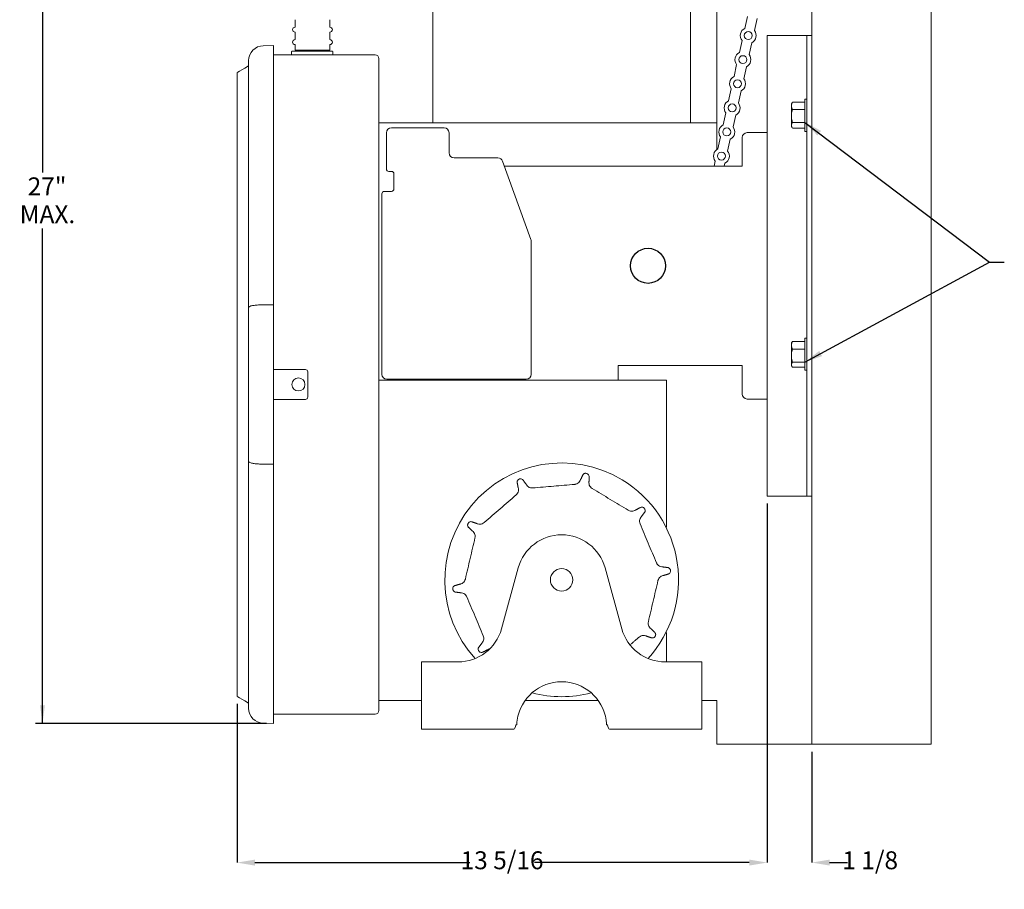
# Model space of a CAD drawing. Units: inches. Extents: x 1.7 to 26.2, y 6.3 to 18.4.
# Drawn here: x 13.5 to 21.8, y 6.5 to 13.8 of the extents above; entities that cross this region are included whole.
import ezdxf

# ---------------------------------------------------------------- set-up
doc = ezdxf.new("R2010")
doc.units = ezdxf.units.IN
doc.header["$MEASUREMENT"] = 0
doc.header["$PDSIZE"] = -1
doc.layers.add('DIM', color=1, linetype='Continuous')
doc.styles.add('SLDTEXTSTYLE0', font='ARIAL.TTF', dxfattribs={"width": 0.7})
doc.styles.get("Standard").update_dxf_attribs({"font": 'ARIAL.TTF'})
doc.dimstyles.new('SLDDIMSTYLE0', dxfattribs={"dimtxt": 0.15, "dimasz": 0.15, "dimexe": 0, "dimexo": 0.0625, "dimgap": 0.0375, "dimtad": 0, "dimtih": 1, "dimtoh": 1, "dimdec": 0, "dimlfac": 3, "dimrnd": 1e-09, "dimzin": 12, "dimdsep": 46, "dimtxsty": 'SLDTEXTSTYLE0', "dimsah": 1, "dimcen": 0.09, "dimadec": 0, "dimazin": 0, "dimtfac": 1, "dimtdec": 0, "dimtofl": 0, "dimtmove": 0, "dimatfit": 3, "dimfxl": 0, "dimtolj": 1, "dimtzin": 12, "dimarcsym": 0})
doc.dimstyles.new('SLDDIMSTYLE1', dxfattribs={"dimtxt": 0.15, "dimasz": 0.15, "dimexe": 0, "dimexo": 0.0625, "dimgap": 0.0375, "dimtad": 0, "dimtih": 1, "dimtoh": 1, "dimdec": 0, "dimrnd": 1e-09, "dimzin": 0, "dimdsep": 46, "dimtxsty": 'Standard', "dimsah": 1, "dimcen": 0.09, "dimadec": 0, "dimazin": 0, "dimtfac": 1, "dimtdec": 0, "dimtofl": 0, "dimtmove": 0, "dimatfit": 3, "dimfxl": 0, "dimtolj": 1, "dimtzin": 0, "dimarcsym": 0})

# ---------------------------------------------------------------- blocks, each defined once
blk = doc.blocks.new('*D5')
at = {"layer": 'DIM'}
for p, q in [((17.7172, 16.6699), (13.6536, 16.6699)), ((13.7136, 16.6699), (13.7136, 12.5265)), ((13.7136, 7.9165), (13.7136, 12.06)), ((15.5876, 7.9165), (13.6536, 7.9165))]:
    blk.add_line(p, q, dxfattribs=at)
for points in [[(13.7136, 16.6699), (13.6936, 16.5199), (13.7336, 16.5199)], [(13.7136, 7.9165), (13.7336, 8.0665), (13.6936, 8.0665)]]:
    blk.add_solid(points, dxfattribs=at)
at = {"layer": 'DIM', "char_height": 0.15, "attachment_point": 1, "style": 'SLDTEXTSTYLE0'}
for s, insert in [('27"', (13.5897, 12.4866)), ('MAX.', (13.5226, 12.2534))]:
    blk.add_mtext(s, dxfattribs=dict(at, insert=insert))
blk = doc.blocks.new('*D32')
at = {"color": 0, "linetype": 'ByBlock', "lineweight": -2}
for p, q in [((19.7795, 9.757), (19.7795, 6.7514)), ((15.3418, 8.0806), (15.3418, 6.7514)), ((15.4918, 6.7514), (17.2898, 6.7514)), ((19.6295, 6.7514), (17.8315, 6.7514))]:
    blk.add_line(p, q, dxfattribs=at)
at = {"color": 0, "linetype": 'ByBlock'}
for points in [[(15.3418, 6.7514), (15.4918, 6.7264), (15.4918, 6.7764)], [(19.7795, 6.7514), (19.6295, 6.7264), (19.6295, 6.7764)]]:
    blk.add_solid(points, dxfattribs=at)
at = {"layer": 'DEFPOINTS', "color": 0, "linetype": 'ByBlock'}
for p in [(19.7795, 9.8195), (15.3418, 8.1431)]:
    blk.add_point(p, dxfattribs=at)
at = {"color": 0, "linetype": 'ByBlock', "insert": (17.5607, 6.7514), "char_height": 0.15, "attachment_point": 5, "style": 'SLDTEXTSTYLE0'}
blk.add_mtext('13 5/16', dxfattribs=at)
blk = doc.blocks.new('*D33')
at = {"color": 0, "linetype": 'ByBlock', "lineweight": -2}
for p, q in [((19.7795, 9.757), (19.7795, 6.7514)), ((20.1528, 7.6791), (20.1528, 6.7514)), ((19.6295, 6.7514), (19.4795, 6.7514)), ((20.3028, 6.7514), (20.4528, 6.7514))]:
    blk.add_line(p, q, dxfattribs=at)
at = {"color": 0, "linetype": 'ByBlock'}
for points in [[(19.7795, 6.7514), (19.6295, 6.7264), (19.6295, 6.7764)], [(20.1528, 6.7514), (20.3028, 6.7264), (20.3028, 6.7764)]]:
    blk.add_solid(points, dxfattribs=at)
at = {"layer": 'DEFPOINTS', "color": 0, "linetype": 'ByBlock'}
for p in [(19.7795, 9.8195), (20.1528, 7.7416)]:
    blk.add_point(p, dxfattribs=at)
at = {"color": 0, "linetype": 'ByBlock', "insert": (20.6422, 6.7514), "char_height": 0.15, "attachment_point": 5, "style": 'SLDTEXTSTYLE0'}
blk.add_mtext('1 1/8', dxfattribs=at)

msp = doc.modelspace()

# ---------------------------------------------------------------- linework, layer by layer
at = {"color": 7, "linetype": 'Continuous', "lineweight": 15}
for p, q in [((20.152823, 7.741591), (20.152823, 18.408258)), ((21.152823, 7.741591), (21.152823, 18.408258)), ((19.35949, 12.720216), (19.35949, 14.784499)), ((19.591993, 13.733888), (19.614239, 13.834031)), ((19.673343, 13.715817), (19.695589, 13.815959)), ((19.547176, 13.53214), (19.569422, 13.632282)), ((19.628526, 13.514068), (19.650772, 13.614211)), ((19.77949, 13.673675), (19.83949, 13.673675)), ((19.77949, 9.819509), (19.77949, 13.673675)), ((19.83949, 13.673675), (20.092823, 13.673675)), ((20.112823, 13.673675), (20.092823, 13.673675)), ((20.112823, 13.673675), (20.152823, 13.673675)), ((20.112823, 13.590342), (20.112823, 13.673675)), ((15.562115, 13.588969), (15.647629, 13.590461)), ((15.647629, 13.590461), (15.647629, 13.461825)), ((15.797964, 13.512592), (15.797964, 13.535925)), ((15.804463, 13.542592), (15.854619, 13.542592)), ((15.97349, 13.552592), (15.827656, 13.552592)), ((15.854619, 13.542592), (16.138174, 13.542592)), ((16.119323, 13.552592), (15.97349, 13.552592)), ((16.144338, 13.535925), (16.144338, 13.512592)), ((20.112823, 9.902842), (20.112823, 13.590342)), ((15.439296, 13.461825), (15.439296, 13.463988)), ((15.439296, 11.398739), (15.439296, 13.461825)), ((15.647629, 13.512592), (16.49189, 13.512592)), ((15.647629, 11.420782), (15.647629, 13.461825)), ((16.49189, 13.512592), (16.498557, 13.512592)), ((16.52849, 13.482658), (16.52849, 11.812795)), ((19.502359, 13.330391), (19.524605, 13.430533)), ((19.583709, 13.31232), (19.605955, 13.412462)), ((19.457541, 13.128642), (19.479787, 13.228784)), ((19.538892, 13.110571), (19.561138, 13.210713)), ((20.096157, 13.115065), (19.991197, 13.115065)), ((20.096157, 13.142008), (20.096157, 12.872008)), ((19.412724, 12.926894), (19.43497, 13.027036)), ((19.982823, 13.100758), (19.982823, 13.085226)), ((19.982823, 13.001359), (19.982823, 13.085226)), ((20.096157, 13.055387), (19.991197, 13.055387)), ((19.35949, 12.943258), (16.52849, 12.943258)), ((19.494075, 12.908822), (19.516321, 13.008965)), ((19.982823, 13.001359), (19.982823, 12.923141)), ((20.096157, 12.947331), (19.991197, 12.947331)), ((16.592579, 12.859925), (16.592579, 12.556591)), ((17.075246, 12.901592), (16.634246, 12.901592)), ((17.116913, 12.859925), (17.116913, 12.691592)), ((19.612823, 12.861592), (19.77949, 12.861592)), ((19.982823, 12.923141), (19.982823, 12.913258)), ((20.096157, 12.898952), (19.991197, 12.898952)), ((19.367907, 12.725145), (19.390153, 12.825287)), ((19.449257, 12.707074), (19.471503, 12.807216)), ((19.571157, 12.579925), (19.571157, 12.819925)), ((17.158579, 12.649925), (17.525237, 12.649925)), ((17.564391, 12.622509), (17.802566, 11.968128)), ((19.335647, 12.579925), (19.345336, 12.623538)), ((16.635079, 12.536591), (16.612579, 12.536591)), ((17.57989, 12.579925), (19.571157, 12.579925)), ((19.421012, 12.579925), (19.426686, 12.605467)), ((16.655079, 12.389925), (16.655079, 12.516591)), ((16.575079, 12.369925), (16.635079, 12.369925)), ((16.555079, 12.349925), (16.555079, 11.811593)), ((17.805079, 10.838258), (17.805079, 11.953877)), ((16.52849, 11.812795), (16.52849, 8.024325)), ((16.555079, 11.811593), (16.555079, 10.838258)), ((15.439296, 10.108245), (15.439296, 11.398739)), ((15.647629, 11.420782), (15.647629, 10.086201)), ((20.096157, 11.142008), (20.096157, 10.872008)), ((19.982823, 11.100758), (19.982823, 11.081435)), ((19.982823, 10.994853), (19.982823, 11.081435)), ((20.096157, 11.114348), (19.991197, 11.114348)), ((20.096157, 11.048523), (19.991197, 11.048523)), ((19.982823, 10.994853), (19.982823, 10.920426)), ((18.532823, 10.913258), (18.532823, 10.789925)), ((19.571157, 10.913258), (18.532823, 10.913258)), ((19.571157, 10.673258), (19.571157, 10.913258)), ((19.982823, 10.920426), (19.982823, 10.913258)), ((20.096157, 10.941183), (19.991197, 10.941183)), ((20.096157, 10.899669), (19.991197, 10.899669)), ((15.647629, 10.878492), (15.913973, 10.878492)), ((15.933973, 10.858492), (15.933973, 10.648492)), ((16.52849, 10.789925), (18.93649, 10.789925)), ((16.596746, 10.796591), (17.763412, 10.796591)), ((18.93649, 10.789925), (18.93649, 9.559326)), ((15.913973, 10.628492), (15.647629, 10.628492)), ((19.77949, 10.631591), (19.612823, 10.631591)), ((15.439296, 8.045158), (15.439296, 10.108245)), ((15.647629, 8.045158), (15.647629, 10.086201)), ((20.112823, 9.819509), (20.112823, 9.902842)), ((19.83949, 9.819509), (19.77949, 9.819509)), ((20.092823, 9.819509), (19.83949, 9.819509)), ((20.092823, 9.819509), (20.112823, 9.819509)), ((20.152823, 9.819509), (20.112823, 9.819509)), ((17.555986, 8.708305), (17.696327, 9.218211)), ((18.422653, 9.218211), (18.562994, 8.708305)), ((18.93649, 8.677191), (18.93649, 8.431592)), ((16.886157, 7.944258), (16.886157, 8.431592)), ((16.886157, 8.431592), (17.192823, 8.431592)), ((18.926157, 8.431592), (19.232823, 8.431592)), ((19.232823, 8.431592), (19.232823, 7.944258)), ((16.52849, 8.108259), (16.593156, 8.108259)), ((16.593156, 8.108259), (16.886157, 8.108259)), ((17.753749, 8.108259), (18.365231, 8.108259)), ((19.232823, 8.108259), (19.35949, 8.108259)), ((19.35949, 7.741591), (19.35949, 8.108259)), ((15.439296, 8.042995), (15.439296, 8.045158)), ((15.647629, 8.045158), (15.647629, 7.916522)), ((15.647629, 7.916522), (15.562115, 7.918014)), ((16.49189, 7.994392), (15.647629, 7.994392)), ((16.498557, 7.994392), (16.49189, 7.994392)), ((16.886157, 7.868258), (16.886157, 7.944258)), ((19.232823, 7.944258), (19.232823, 7.868258)), ((16.886157, 7.868258), (17.658396, 7.868258)), ((17.683163, 7.904258), (17.675712, 7.904258)), ((18.443268, 7.904258), (18.435817, 7.904258)), ((18.460584, 7.868258), (19.232823, 7.868258)), ((19.35949, 7.741591), (20.086823, 7.741591)), ((20.086823, 7.741591), (20.119823, 7.741591)), ((20.119823, 7.741591), (20.152823, 7.741591)), ((21.152823, 7.741591), (20.152823, 7.741591))]:
    msp.add_line(p, q, dxfattribs=at)
at = {"color": 7, "linetype": 'Continuous', "lineweight": 15, "flags": 128}
for points in [[(15.439296, 13.420158), (15.407116, 13.401579), (15.381343, 13.386699), (15.361995, 13.375528), (15.349088, 13.368077), (15.342632, 13.364349), (15.341825, 13.363883)], [(15.439296, 8.086825), (15.407116, 8.105404), (15.381343, 8.120284), (15.361995, 8.131455), (15.349088, 8.138906), (15.342632, 8.142634), (15.341825, 8.1431)]]:
    msp.add_lwpolyline(points, dxfattribs=at)
at = {"color": 7, "linetype": 'Continuous', "lineweight": 15}
for centre, radius in [((19.621382, 13.674049), 0.033333), ((19.576565, 13.472301), 0.033333), ((19.531748, 13.270552), 0.033333), ((19.486931, 13.068803), 0.033333), ((19.442114, 12.867055), 0.033333), ((19.397297, 12.665306), 0.033333), ((15.85564, 10.753492), 0.054667), ((18.05949, 9.118258), 0.094)]:
    msp.add_circle(centre, radius, dxfattribs=at)
msp.add_circle((18.782823, 11.746592), 0.146667)
for centre, radius, start, end in [((15.827657, 13.723425), 0.020833, 90, 270), ((16.119323, 13.723425), 0.020833, 270, 90), ((19.621382, 13.674049), 0.066667, 116.1576757, 218.7933008), ((19.621382, 13.674049), 0.066667, 296.1576757, 38.7933008), ((15.827657, 13.619258), 0.020833, 90, 270), ((16.119323, 13.619258), 0.020833, 270, 90), ((15.564296, 13.463988), 0.125, 91, 180), ((19.576565, 13.472301), 0.066667, 116.1576757, 218.7933008), ((16.498557, 13.482658), 0.029933, 0, 90), ((19.576565, 13.472301), 0.066667, 296.1576757, 38.7933008), ((19.531748, 13.270552), 0.066667, 116.1576757, 218.7933008), ((19.531748, 13.270552), 0.066667, 296.1576757, 38.7933008), ((19.486931, 13.068803), 0.066667, 116.1576757, 218.7933008), ((19.486931, 13.068803), 0.066667, 296.1576757, 38.7933008), ((16.634246, 12.859925), 0.041667, 90, 180), ((17.075246, 12.859925), 0.041667, 0, 90), ((19.442114, 12.867055), 0.066667, 116.1576757, 218.7933008), ((19.442114, 12.867055), 0.066667, 296.1576757, 38.7933008), ((19.612823, 12.819925), 0.041667, 90, 180), ((19.397297, 12.665306), 0.066667, 116.1576757, 218.7933008), ((19.397297, 12.665306), 0.066667, 296.1576757, 38.7933008), ((17.158579, 12.691592), 0.041667, 180, 270), ((17.525237, 12.608258), 0.041667, 20, 90), ((16.612579, 12.556592), 0.02, 180, 270), ((16.635079, 12.516592), 0.02, 0, 90), ((16.575079, 12.349925), 0.02, 90, 180), ((16.635079, 12.389925), 0.02, 270, 0), ((17.763413, 11.953877), 0.041667, 0, 20), ((15.913973, 10.858492), 0.02, 0, 90), ((16.596746, 10.838258), 0.041667, 180, 270), ((17.763413, 10.838258), 0.041667, 270, 0), ((15.913973, 10.648492), 0.02, 270, 0), ((19.612823, 10.673258), 0.041667, 180, 270), ((18.05949, 9.118258), 0.978277, 58.8554699, 222.3018131), ((18.05949, 9.118258), 0.978277, 317.6981869, 58.8554699), ((18.05949, 9.118258), 0.376667, 15.3884768, 164.6115232), ((17.192823, 8.808258), 0.376667, 270, 344.6115232), ((18.926157, 8.808258), 0.376667, 195.3884768, 270), ((18.05949, 7.888258), 0.376667, 8.5500077, 171.4499923), ((18.05949, 9.118258), 0.978277, 255.3242959, 284.6757041), ((15.564296, 8.042995), 0.125, 180, 269), ((16.498557, 8.024325), 0.029933, 270, 0)]:
    msp.add_arc(centre, radius, start, end, dxfattribs=at)
for centre, start_param, end_param in [((17.658396, 7.944258), 3.14159265, 4.15812715), ((18.460584, 7.944258), 2.12505816, 3.14159265)]:
    msp.add_ellipse(centre, major_axis=(0, 0.076), ratio=0.26794919, start_param=start_param, end_param=end_param, dxfattribs=at)
for points in [[(19.137823, 13.711592), (19.137823, 16.034925)], [(16.981157, 14.322425), (16.981157, 12.943258)], [(15.827656, 13.806758), (15.827656, 13.744258)], [(16.119323, 13.744258), (16.119323, 13.806758)], [(15.827656, 13.702592), (15.827656, 13.640092)], [(16.119323, 13.640092), (16.119323, 13.702592)], [(19.137823, 12.943258), (19.137823, 13.711592)], [(15.827656, 13.598425), (15.827656, 13.552592)], [(16.119323, 13.552592), (16.119323, 13.598425)], [(15.341825, 13.363883), (15.341825, 8.1431)], [(19.989285, 13.11195), (19.982823, 13.100758)], [(19.991197, 13.115065), (19.989528, 13.11181)], [(20.112823, 13.142008), (20.096157, 13.142008)], [(19.982823, 12.913258), (19.989285, 12.902066)], [(20.096157, 12.872008), (20.112823, 12.872008)], [(15.647629, 11.420782), (15.562115, 11.420526)], [(20.112823, 11.142008), (20.096157, 11.142008)], [(19.987406, 11.108696), (19.982823, 11.100758)], [(19.991197, 11.114348), (19.987714, 11.108519)], [(19.982823, 10.913258), (19.987406, 10.90532)], [(20.096157, 10.872008), (20.112823, 10.872008)], [(15.647629, 10.086201), (15.562115, 10.086457)], [(18.21857, 9.957279), (18.237641, 9.997546)], [(18.289201, 9.985505), (18.288465, 9.940957)], [(17.695025, 9.890545), (17.686785, 9.934331)], [(17.735575, 9.954896), (17.761165, 9.918423)], [(18.681353, 9.703535), (18.72045, 9.724902)], [(18.755085, 9.684855), (18.728305, 9.649247)], [(17.305674, 9.604721), (17.347814, 9.590254)], [(17.310692, 9.528824), (17.27829, 9.559405)], [(18.906605, 9.226235), (18.950794, 9.220541)], [(18.955275, 9.167784), (18.91268, 9.154717)], [(17.163705, 9.068733), (17.2063, 9.081799)], [(17.212375, 9.010281), (17.168186, 9.015975)], [(18.808288, 8.707692), (18.84069, 8.677111)], [(17.363895, 8.551662), (17.390675, 8.587269)], [(18.707823, 8.638914), (18.632803, 8.574032)], [(18.813306, 8.631796), (18.771165, 8.646262)], [(17.437627, 8.532982), (17.39853, 8.511615)]]:
    msp.add_open_spline(points, degree=1, dxfattribs=at)
for points, knots in [([(15.797964, 13.535925), (15.798034, 13.536667), (15.798175, 13.53815), (15.79927, 13.540127), (15.800887, 13.541644), (15.802688, 13.542429), (15.803921, 13.542589), (15.80443, 13.542591), (15.804463, 13.542592)], [0, 0, 0, 0, 0.21082142, 0.42159769, 0.63371544, 0.84869992, 0.99031346, 1, 1, 1, 1]), ([(16.138174, 13.542592), (16.138205, 13.542591), (16.138689, 13.542589), (16.139857, 13.542429), (16.141566, 13.541644), (16.143099, 13.540127), (16.144138, 13.53815), (16.144271, 13.536667), (16.144338, 13.535925)], [0, 0, 0, 0, 0.00966641, 0.15131651, 0.36629361, 0.57839935, 0.78918564, 1, 1, 1, 1]), ([(19.982823, 13.085226), (19.982832, 13.085934), (19.982951, 13.09601), (19.987224, 13.105884), (19.991197, 13.115065)], [0, 0, 0, 0, 0.07022083, 1, 1, 1, 1]), ([(19.991197, 13.055387), (19.988856, 13.060233), (19.984133, 13.070014), (19.983262, 13.080125), (19.982823, 13.085226)], [0, 0, 0, 0, 0.49546011, 1, 1, 1, 1]), ([(19.982823, 13.001359), (19.98292, 13.005686), (19.983327, 13.023968), (19.98779, 13.041786), (19.991197, 13.055387)], [0, 0, 0, 0, 0.23666198, 1, 1, 1, 1]), ([(19.991197, 12.947331), (19.990125, 12.951151), (19.98519, 12.968746), (19.983863, 12.987038), (19.982823, 13.001359)], [0, 0, 0, 0, 0.21712234, 1, 1, 1, 1]), ([(19.982823, 12.923141), (19.982832, 12.923715), (19.982951, 12.931884), (19.987224, 12.939888), (19.991197, 12.947331)], [0, 0, 0, 0, 0.07022111, 1, 1, 1, 1]), ([(19.989528, 12.902207), (19.987867, 12.905059), (19.983875, 12.911915), (19.983211, 12.919002), (19.982823, 12.923141)], [0, 0, 0, 0, 0.415992538, 1, 1, 1, 1]), ([(15.439296, 11.398739), (15.439296, 11.398764), (15.439308, 11.40037), (15.441854, 11.404431), (15.455873, 11.410495), (15.483776, 11.415968), (15.520468, 11.419705), (15.548231, 11.420252), (15.562115, 11.420526)], [0, 0, 0, 0, 0.00224265, 0.14161835, 0.35913686, 0.57367377, 0.78681278, 1, 1, 1, 1]), ([(19.982823, 11.081435), (19.982832, 11.082216), (19.982951, 11.093331), (19.987224, 11.104221), (19.991197, 11.114348)], [0, 0, 0, 0, 0.0702212, 1, 1, 1, 1]), ([(19.991197, 11.048523), (19.988856, 11.053868), (19.984133, 11.064656), (19.983262, 11.075808), (19.982823, 11.081435)], [0, 0, 0, 0, 0.49545646, 1, 1, 1, 1]), ([(19.982823, 10.994853), (19.98292, 10.999151), (19.983327, 11.017312), (19.98779, 11.035012), (19.991197, 11.048523)], [0, 0, 0, 0, 0.23666074, 1, 1, 1, 1]), ([(19.991197, 10.941183), (19.990125, 10.944978), (19.98519, 10.962456), (19.983863, 10.980627), (19.982823, 10.994853)], [0, 0, 0, 0, 0.21712111, 1, 1, 1, 1]), ([(19.982823, 10.920426), (19.982832, 10.920918), (19.982951, 10.927928), (19.987224, 10.934797), (19.991197, 10.941183)], [0, 0, 0, 0, 0.07022111, 1, 1, 1, 1]), ([(19.991197, 10.899669), (19.988856, 10.90304), (19.984133, 10.909844), (19.983262, 10.916877), (19.982823, 10.920426)], [0, 0, 0, 0, 0.49545671, 1, 1, 1, 1]), ([(15.439296, 10.108245), (15.439296, 10.108219), (15.439308, 10.106606), (15.441854, 10.102558), (15.455873, 10.096487), (15.483776, 10.091015), (15.520468, 10.087278), (15.548231, 10.086731), (15.562115, 10.086457)], [0, 0, 0, 0, 0.00224301, 0.14161834, 0.35913684, 0.57367374, 0.78681273, 1, 1, 1, 1]), ([(18.237641, 9.997546), (18.239673, 10.000008), (18.2437, 10.004887), (18.252525, 10.009238), (18.262156, 10.010559), (18.271673, 10.008568), (18.279943, 10.003586), (18.286074, 9.996195), (18.288548, 9.98971), (18.289113, 9.986072), (18.289201, 9.985505)], [0, 0, 0, 0, 0.14375915, 0.28488195, 0.42260513, 0.55813136, 0.69383464, 0.83195428, 0.97383424, 1, 1, 1, 1]), ([(17.686785, 9.934331), (17.686982, 9.937518), (17.687372, 9.943832), (17.691953, 9.952539), (17.698969, 9.959268), (17.707838, 9.963252), (17.717458, 9.964082), (17.726762, 9.961706), (17.732576, 9.957914), (17.735171, 9.955303), (17.735575, 9.954896)], [0, 0, 0, 0, 0.14376557, 0.28488331, 0.42261129, 0.55813269, 0.6938405, 0.8319597, 0.97383358, 1, 1, 1, 1]), ([(17.761165, 9.918423), (17.762948, 9.915288), (17.767857, 9.906656), (17.780098, 9.895563), (17.797651, 9.887373), (17.810361, 9.887215), (17.816728, 9.887136)], [0, 0, 0, 0, 0.159972921, 0.44043582, 0.719691106, 1, 1, 1, 1]), ([(17.816728, 9.887136), (17.875421, 9.892122), (17.992872, 9.902099), (18.110323, 9.912077), (18.169081, 9.917068)], [0, 0, 0, 0, 0.49972426, 1, 1, 1, 1]), ([(18.169081, 9.917068), (18.172348, 9.917518), (18.181963, 9.918842), (18.196803, 9.925908), (18.211212, 9.939346), (18.216121, 9.951309), (18.21857, 9.957279)], [0, 0, 0, 0, 0.14628436, 0.43046405, 0.71573445, 1, 1, 1, 1]), ([(18.288465, 9.940957), (18.288065, 9.937372), (18.286963, 9.927503), (18.290345, 9.911333), (18.299731, 9.89439), (18.309922, 9.886791), (18.315027, 9.882985)], [0, 0, 0, 0, 0.15996941, 0.44043179, 0.71969372, 1, 1, 1, 1]), ([(17.411157, 9.597602), (17.45571, 9.636134), (17.544865, 9.713242), (17.63402, 9.790349), (17.678622, 9.828924)], [0, 0, 0, 0, 0.49972476, 1, 1, 1, 1]), ([(17.678622, 9.828924), (17.681001, 9.831209), (17.688001, 9.837932), (17.695854, 9.852371), (17.699613, 9.871713), (17.696552, 9.884275), (17.695025, 9.890545)], [0, 0, 0, 0, 0.1462816, 0.4304653, 0.7157388, 1, 1, 1, 1]), ([(18.315027, 9.882985), (18.365441, 9.85252), (18.466325, 9.791555), (18.567209, 9.730592), (18.617679, 9.700093)], [0, 0, 0, 0, 0.49972464, 1, 1, 1, 1]), ([(18.72045, 9.724902), (18.723541, 9.7257), (18.729666, 9.72728), (18.739363, 9.725614), (18.74793, 9.72102), (18.754461, 9.713817), (18.758222, 9.704924), (18.758838, 9.695341), (18.757028, 9.68864), (18.755347, 9.685365), (18.755085, 9.684855)], [0, 0, 0, 0, 0.14376115, 0.28488423, 0.42261056, 0.55813347, 0.69383782, 0.83196535, 0.97383686, 1, 1, 1, 1]), ([(18.617679, 9.700093), (18.620587, 9.698536), (18.629144, 9.693957), (18.645303, 9.69095), (18.664859, 9.693352), (18.675861, 9.700145), (18.681353, 9.703535)], [0, 0, 0, 0, 0.14628348, 0.43046362, 0.71573335, 1, 1, 1, 1]), ([(18.728305, 9.649247), (18.725874, 9.646582), (18.719181, 9.639246), (18.712413, 9.624176), (18.710048, 9.604952), (18.713826, 9.592815), (18.715719, 9.586735)], [0, 0, 0, 0, 0.15996738, 0.44043671, 0.71968885, 1, 1, 1, 1]), ([(17.27829, 9.559405), (17.276576, 9.562098), (17.273181, 9.567436), (17.271768, 9.577173), (17.27349, 9.58674), (17.278322, 9.595178), (17.285618, 9.601502), (17.294541, 9.60505), (17.301473, 9.605398), (17.305108, 9.604812), (17.305674, 9.604721)], [0, 0, 0, 0, 0.14376535, 0.28488616, 0.42260463, 0.55813661, 0.69383847, 0.83196003, 0.97383383, 1, 1, 1, 1]), ([(17.347814, 9.590254), (17.3511, 9.588766), (17.360145, 9.584668), (17.376569, 9.582889), (17.395584, 9.586579), (17.405959, 9.593923), (17.411157, 9.597602)], [0, 0, 0, 0, 0.15997409, 0.44043674, 0.71969082, 1, 1, 1, 1]), ([(18.715719, 9.586735), (18.738598, 9.532455), (18.784381, 9.423836), (18.830164, 9.315217), (18.853068, 9.260877)], [0, 0, 0, 0, 0.49972405, 1, 1, 1, 1]), ([(17.333642, 9.469331), (17.334224, 9.472577), (17.335935, 9.482131), (17.333801, 9.498428), (17.325474, 9.516286), (17.315614, 9.52465), (17.310692, 9.528824)], [0, 0, 0, 0, 0.1462917, 0.43046398, 0.71573907, 1, 1, 1, 1]), ([(17.253226, 9.124975), (17.266621, 9.182336), (17.293427, 9.297121), (17.320232, 9.411906), (17.333642, 9.469331)], [0, 0, 0, 0, 0.49972409, 1, 1, 1, 1]), ([(18.853068, 9.260877), (18.854506, 9.257909), (18.858737, 9.249174), (18.870042, 9.237243), (18.887276, 9.227692), (18.900169, 9.22672), (18.906605, 9.226235)], [0, 0, 0, 0, 0.14627974, 0.43046365, 0.71573245, 1, 1, 1, 1]), ([(18.91268, 9.154717), (18.909147, 9.153991), (18.89942, 9.151989), (18.885087, 9.143775), (18.871873, 9.129613), (18.867796, 9.117573), (18.865754, 9.111542)], [0, 0, 0, 0, 0.15997418, 0.44043971, 0.71968737, 1, 1, 1, 1]), ([(18.950794, 9.220541), (18.953763, 9.219369), (18.959648, 9.217047), (18.966514, 9.21), (18.970745, 9.201248), (18.971794, 9.191581), (18.969609, 9.182176), (18.964476, 9.174061), (18.959072, 9.169705), (18.955787, 9.168043), (18.955275, 9.167784)], [0, 0, 0, 0, 0.14376115, 0.28487802, 0.42260315, 0.55813447, 0.69383527, 0.83196092, 0.97383278, 1, 1, 1, 1]), ([(17.168186, 9.015975), (17.165217, 9.017147), (17.159332, 9.01947), (17.152467, 9.026517), (17.148235, 9.035269), (17.147186, 9.044935), (17.14937, 9.054341), (17.154505, 9.062455), (17.159908, 9.066812), (17.163193, 9.068474), (17.163705, 9.068733)], [0, 0, 0, 0, 0.14376043, 0.28488432, 0.42260875, 0.5581284, 0.6938397, 0.8319561, 0.97383291, 1, 1, 1, 1]), ([(17.2063, 9.081799), (17.209833, 9.082526), (17.21956, 9.084527), (17.233893, 9.092741), (17.247106, 9.106904), (17.251184, 9.118943), (17.253226, 9.124975)], [0, 0, 0, 0, 0.159975851, 0.440441833, 0.7196976, 1, 1, 1, 1]), ([(18.865754, 9.111542), (18.852358, 9.054181), (18.825553, 8.939395), (18.798747, 8.82461), (18.785337, 8.767186)], [0, 0, 0, 0, 0.49972409, 1, 1, 1, 1]), ([(17.265912, 8.97564), (17.264474, 8.978608), (17.260243, 8.987343), (17.248937, 8.999272), (17.231704, 9.008825), (17.218811, 9.009796), (17.212375, 9.010281)], [0, 0, 0, 0, 0.14628123, 0.43045818, 0.71573399, 1, 1, 1, 1]), ([(17.403261, 8.649782), (17.380382, 8.704062), (17.334599, 8.812681), (17.288816, 8.9213), (17.265912, 8.97564)], [0, 0, 0, 0, 0.499723999, 1, 1, 1, 1]), ([(18.785337, 8.767186), (18.784756, 8.763939), (18.783045, 8.754385), (18.785178, 8.738089), (18.793506, 8.720231), (18.803366, 8.711867), (18.808288, 8.707692)], [0, 0, 0, 0, 0.14628061, 0.43046516, 0.71573124, 1, 1, 1, 1]), ([(18.84069, 8.677111), (18.842404, 8.674418), (18.8458, 8.669081), (18.847211, 8.659344), (18.845491, 8.649776), (18.840657, 8.641339), (18.833362, 8.635014), (18.824439, 8.631467), (18.817506, 8.631119), (18.813872, 8.631705), (18.813306, 8.631796)], [0, 0, 0, 0, 0.14375715, 0.2848783, 0.42260798, 0.55813145, 0.6938401, 0.83195938, 0.97383373, 1, 1, 1, 1]), ([(17.390675, 8.587269), (17.393106, 8.589934), (17.399799, 8.597271), (17.406567, 8.612341), (17.408932, 8.631565), (17.405154, 8.643702), (17.403261, 8.649782)], [0, 0, 0, 0, 0.15997482, 0.44044167, 0.71969133, 1, 1, 1, 1]), ([(18.771165, 8.646262), (18.76788, 8.64775), (18.758835, 8.651849), (18.742411, 8.653629), (18.723396, 8.649937), (18.713021, 8.642593), (18.707823, 8.638914)], [0, 0, 0, 0, 0.159976217, 0.440438719, 0.719693645, 1, 1, 1, 1]), ([(17.39853, 8.511615), (17.395439, 8.510817), (17.389313, 8.509237), (17.379617, 8.510903), (17.371049, 8.515496), (17.364519, 8.5227), (17.360758, 8.531593), (17.360142, 8.541175), (17.361952, 8.547877), (17.363633, 8.551152), (17.363895, 8.551662)], [0, 0, 0, 0, 0.14376078, 0.28488484, 0.42260427, 0.55813515, 0.69383969, 0.83195594, 0.97383811, 1, 1, 1, 1]), ([(17.456075, 8.542068), (17.455585, 8.542004), (17.448745, 8.541115), (17.44298, 8.536897), (17.437627, 8.532982)], [0, 0, 0, 0, 0.07163282, 1, 1, 1, 1]), ([(17.687009, 7.944258), (17.686429, 7.94012), (17.685272, 7.931871), (17.683911, 7.918129), (17.683438, 7.909356), (17.683163, 7.904258)], [0, 0, 0, 0, 0.29661156, 0.59134079, 1, 1, 1, 1]), ([(18.435817, 7.904258), (18.435631, 7.907889), (18.435259, 7.915149), (18.434103, 7.928649), (18.432756, 7.938511), (18.43197, 7.944258)], [0, 0, 0, 0, 0.29443747, 0.58878303, 1, 1, 1, 1])]:
    msp.add_open_spline(points, degree=3, knots=knots, dxfattribs=at)

# ---------------------------------------------------------------- dimensions: what is measured, and where the dimension line sits
at = {"layer": 'DIM'}
dim = msp.add_linear_dim(base=(13.713631, 16.669925), p1=(15.647629, 7.916522), p2=(17.777157, 16.669925), angle=90, text='<>\\PMAX.', dimstyle='SLDDIMSTYLE0', dxfattribs=at)
dim.commit()
dim.dimension.update_dxf_attribs({"geometry": '*D5', "text_midpoint": (13.713631, 12.293223)})
for base, p1, p2, picture, middle in [((19.77949, 6.751447), (15.341825, 8.1431), (19.77949, 9.819508), '*D32', (17.560657, 6.751447)), ((20.152823, 6.751447), (19.77949, 9.819508), (20.152823, 7.741592), '*D33', (20.642237, 6.751447))]:
    dim = msp.add_linear_dim(base=base, p1=p1, p2=p2, dimstyle='SLDDIMSTYLE0', override={"dimdec": 4, "dimlunit": 5, "dimfrac": 2}, dxfattribs=at)
    dim.commit()
    dim.dimension.update_dxf_attribs({"geometry": picture, "text_midpoint": middle})

# ---------------------------------------------------------------- leaders
for points in [[(20.096157, 12.947331), (21.640141, 11.776753), (21.765141, 11.776753)], [(20.096157, 10.941183), (21.640141, 11.776753), (21.765141, 11.776753)]]:
    msp.add_leader(points, dimstyle='SLDDIMSTYLE1', override={"dimscale": 1, "dimgap": 0.0375, "dimtad": 0, "dimclrd": 0}, dxfattribs=at)

doc.saveas('drawing.dxf')
